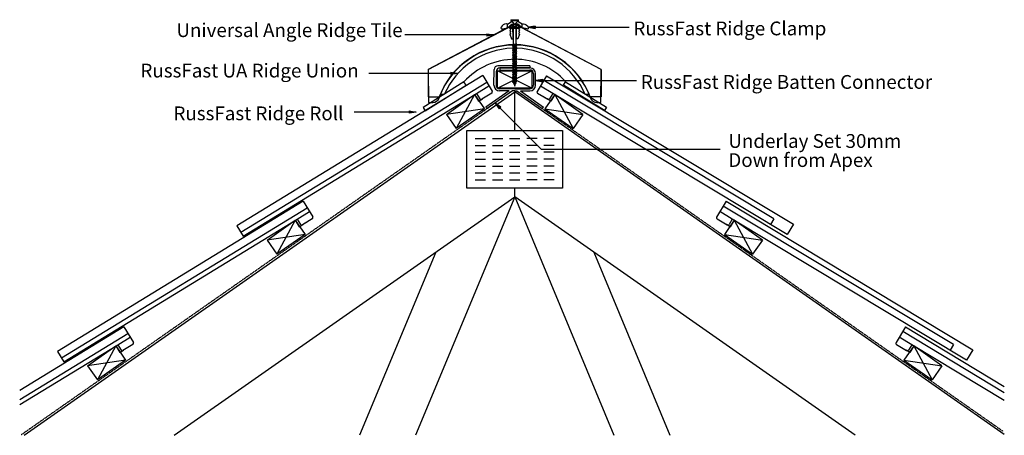
# Model space of a CAD drawing. Units: millimetres. Extents: x 32795 to 34225, y -20574 to -19971.
import ezdxf

# ---------------------------------------------------------------- set-up
doc = ezdxf.new("R2010")
doc.units = ezdxf.units.MM
doc.linetypes.add('DASHED', pattern=[0.75, 0.5, -0.25])
for name, color, linetype in [('Annotation Text', 3, 'Continuous'), ('Batten', 1, 'Continuous'), ('Batten Connector', 7, 'Continuous'), ('Plate', 6, 'Continuous'), ('RussFast Ridge Clamp', 7, 'Continuous'), ('RussFast Roll', 30, 'Continuous'), ('RussFast Union', 253, 'Continuous'), ('Screw', 7, 'Continuous'), ('Structural', 12, 'Continuous'), ('Tile', 2, 'Continuous'), ('Underlay', 4, 'DASHED')]:
    doc.layers.add(name, color=color, linetype=linetype)
doc.styles.get("Standard").update_dxf_attribs({"font": 'arial.ttf'})

# ---------------------------------------------------------------- blocks, each defined once
blk = doc.blocks.new('_CLOSED')
at = {"color": 0, "linetype": 'ByBlock'}
for p, q in [((-1, 0.17), (0, 0)), ((-1, 0.17), (-1, -0.17)), ((0, 0), (-1, -0.17)), ((0, 0), (-1, 0))]:
    blk.add_line(p, q, dxfattribs=at)

msp = doc.modelspace()

# ---------------------------------------------------------------- linework, layer by layer
at = {"layer": 'Annotation Text', "extrusion": (0, 0, -1)}
for points in [[(-33473.5, -19993.2), (-33393.5, -19993.2), (-33354.6, -19993.2)], [(-33543.8, -19981.9), (-33623.8, -19981.9), (-33680, -19981.9)], [(-33421.3, -20049.1), (-33341.3, -20049.1), (-33302.4, -20049.1)], [(-33554.6, -20059.5), (-33634.6, -20059.5), (-33690.8, -20059.5)], [(-33360.9, -20105.1), (-33280.9, -20105.1), (-33280.9, -20105.1)], [(-33492.6, -20099.2), (-33552.2, -20158.8), (-33812, -20158.8)]]:
    msp.add_lwpolyline(points, dxfattribs=at)
at = {"layer": 'Batten'}
for p, q in [((33489, -20070.2), (33539, -20045.2)), ((33539, -20070.2), (33489, -20045.2)), ((33414.9, -20108.5), (33455.8, -20079.8)), ((33455.8, -20079.8), (33429.2, -20129)), ((33455.8, -20079.8), (33470.2, -20100.3)), ((33455.8, -20079.8), (33470.2, -20100.3)), ((33572.2, -20079.8), (33557.8, -20100.3)), ((33572.2, -20079.8), (33557.8, -20100.3)), ((33613.1, -20108.5), (33572.2, -20079.8)), ((33572.2, -20079.8), (33598.8, -20129)), ((33470.2, -20100.3), (33414.9, -20108.5)), ((33414.9, -20108.5), (33429.2, -20129)), ((33470.2, -20100.3), (33429.2, -20129)), ((33557.8, -20100.3), (33598.8, -20129)), ((33557.8, -20100.3), (33613.1, -20108.5)), ((33613.1, -20108.5), (33598.8, -20129)), ((33154.4, -20290.9), (33195.3, -20262.2)), ((33195.3, -20262.2), (33168.7, -20311.4)), ((33195.3, -20262.2), (33209.7, -20282.7)), ((33195.3, -20262.2), (33201.7, -20271.3)), ((33832.7, -20262.2), (33818.3, -20282.7)), ((33832.7, -20262.2), (33818.3, -20282.7)), ((33873.6, -20290.9), (33832.7, -20262.2)), ((33832.7, -20262.2), (33859.3, -20311.4)), ((33209.7, -20282.7), (33154.4, -20290.9)), ((33209.7, -20282.7), (33154.4, -20290.9)), ((33154.4, -20290.9), (33168.7, -20311.4)), ((33154.4, -20290.9), (33168.7, -20311.4)), ((33209.7, -20282.7), (33168.7, -20311.4)), ((33209.7, -20282.7), (33168.7, -20311.4)), ((33818.3, -20282.7), (33859.3, -20311.4)), ((33818.3, -20282.7), (33873.6, -20290.9)), ((33873.6, -20290.9), (33859.3, -20311.4)), ((32893.9, -20473.3), (32934.9, -20444.6)), ((32934.9, -20444.6), (32908.2, -20493.8)), ((32934.9, -20444.6), (32949.2, -20465.1)), ((32934.9, -20444.6), (32941.2, -20453.7)), ((34093.2, -20444.6), (34078.8, -20465.1)), ((34134.1, -20473.3), (34093.2, -20444.6)), ((34093.2, -20444.6), (34119.8, -20493.8)), ((32949.2, -20465.1), (32893.9, -20473.3)), ((32949.2, -20465.1), (32893.9, -20473.3)), ((32949.2, -20465.1), (32908.2, -20493.8)), ((32949.2, -20465.1), (32908.2, -20493.8)), ((34078.8, -20465.1), (34119.8, -20493.8)), ((34078.8, -20465.1), (34134.1, -20473.3)), ((32893.9, -20473.3), (32908.2, -20493.8)), ((32893.9, -20473.3), (32908.2, -20493.8)), ((34134.1, -20473.3), (34119.8, -20493.8))]:
    msp.add_line(p, q, dxfattribs=at)
msp.add_lwpolyline([(33489, -20045.2), (33539, -20045.2), (33539, -20070.2), (33489, -20070.2)], close=True, dxfattribs=at)
at = {"layer": 'Batten Connector'}
for p, q in [((33535.8, -20038.1), (33489.3, -20038.1)), ((33535.8, -20038.1), (33535.8, -20041.1)), ((33483.9, -20066.2), (33484.3, -20043.1)), ((33487.3, -20046.1), (33486.9, -20066.2)), ((33535.8, -20041.1), (33492.3, -20041.1)), ((33492.6, -20041.1), (33492.6, -20044.1)), ((33492.6, -20041.1), (33536.1, -20041.1)), ((33492.6, -20044.1), (33536.1, -20044.1)), ((33541.1, -20049.1), (33541.1, -20066.2)), ((33544.1, -20066.2), (33544.1, -20049.1)), ((33505.8, -20074.2), (33472, -20097.8)), ((33511, -20074.2), (33474.1, -20100)), ((33511, -20074.2), (33474.1, -20100)), ((33514, -20071.2), (33491.9, -20071.2)), ((33505.8, -20074.2), (33491.9, -20074.2)), ((33514, -20074.2), (33511, -20074.2)), ((33514, -20071.2), (33536.1, -20071.2)), ((33514, -20074.2), (33517, -20074.2)), ((33517, -20074.2), (33553.9, -20100)), ((33517, -20074.2), (33553.9, -20100)), ((33522.2, -20074.2), (33556, -20097.8)), ((33522.2, -20074.2), (33536.1, -20074.2)), ((33472, -20097.8), (33474.1, -20100)), ((33556, -20097.8), (33553.9, -20100))]:
    msp.add_line(p, q, dxfattribs=at)
for centre, radius, start, end in [((33489.3, -20043.1), 5, 90, 180), ((33492.3, -20046.1), 5, 90, 180), ((33536.1, -20049.1), 8, 0, 90), ((33536.1, -20049.1), 5, 0, 90), ((33491.9, -20066.2), 8, 180, 270), ((33491.9, -20066.2), 5, 180, 270), ((33536.1, -20066.2), 5, 270, 0), ((33536.1, -20066.2), 8, 270, 0)]:
    msp.add_arc(centre, radius, start, end, dxfattribs=at)
at = {"layer": 'Plate'}
for p, q in [((33444.5, -20132.1), (33583.5, -20132.1)), ((33444.5, -20215.8), (33444.5, -20132.1)), ((33583.5, -20132.1), (33583.5, -20215.8)), ((33456.5, -20143.5), (33471.5, -20143.5)), ((33481.5, -20143.5), (33496.5, -20143.5)), ((33506.5, -20143.5), (33521.5, -20143.5)), ((33546.5, -20143.5), (33531.5, -20143.5)), ((33571.5, -20143.5), (33556.5, -20143.5)), ((33456.5, -20153.5), (33471.5, -20153.5)), ((33456.5, -20163.5), (33471.5, -20163.5)), ((33481.5, -20153.5), (33496.5, -20153.5)), ((33481.5, -20163.5), (33496.5, -20163.5)), ((33506.5, -20153.5), (33521.5, -20153.5)), ((33506.5, -20163.5), (33521.5, -20163.5)), ((33546.5, -20153.5), (33531.5, -20153.5)), ((33546.5, -20163.5), (33531.5, -20163.5)), ((33571.5, -20153.5), (33556.5, -20153.5)), ((33571.5, -20163.5), (33556.5, -20163.5)), ((33456.5, -20173.5), (33471.5, -20173.5)), ((33481.5, -20173.5), (33496.5, -20173.5)), ((33506.5, -20173.5), (33521.5, -20173.5)), ((33546.5, -20173.5), (33531.5, -20173.5)), ((33571.5, -20173.5), (33556.5, -20173.5)), ((33456.5, -20183.5), (33471.5, -20183.5)), ((33456.5, -20193.5), (33471.5, -20193.5)), ((33481.5, -20183.5), (33496.5, -20183.5)), ((33481.5, -20193.5), (33496.5, -20193.5)), ((33506.5, -20183.5), (33521.5, -20183.5)), ((33506.5, -20193.5), (33521.5, -20193.5)), ((33546.5, -20183.5), (33531.5, -20183.5)), ((33546.5, -20193.5), (33531.5, -20193.5)), ((33571.5, -20183.5), (33556.5, -20183.5)), ((33571.5, -20193.5), (33556.5, -20193.5)), ((33456.5, -20203.5), (33471.5, -20203.5)), ((33481.5, -20203.5), (33496.5, -20203.5)), ((33506.5, -20203.5), (33521.5, -20203.5)), ((33546.5, -20203.5), (33531.5, -20203.5)), ((33571.5, -20203.5), (33556.5, -20203.5)), ((33583.5, -20215.8), (33444.5, -20215.8))]:
    msp.add_line(p, q, dxfattribs=at)
at = {"layer": 'RussFast Ridge Clamp'}
for p, q in [((33503.3, -19977.5), (33511.7, -19972.3)), ((33512.8, -19972), (33514.3, -19972)), ((33515.2, -19972), (33513.7, -19972)), ((33524.7, -19977.5), (33516.3, -19972.3))]:
    msp.add_line(p, q, dxfattribs=at)
for points in [[(33494.7, -19984.3, 0.182563), (33496.1, -19984.5), (33503.4, -19982.9, 0.032319), (33503.3, -19977.5), (33503, -19977.3, 0.220129), (33501.4, -19976.9, 0.192162), (33494.3, -19981.7, 0.386039)], [(33533.3, -19984.3, -0.182563), (33531.9, -19984.5), (33524.7, -19982.9, -0.032319), (33524.7, -19977.5), (33525, -19977.3, -0.220129), (33526.7, -19976.9, -0.192162), (33533.7, -19981.7, -0.386039)]]:
    msp.add_lwpolyline(points, format="xyb", close=True, dxfattribs=at)
for points in [[(33503.4, -19982.9), (33506.2, -19980.6, -0.248961), (33514, -19976.7)], [(33524.7, -19982.9), (33521.9, -19980.6, 0.248961), (33514, -19976.7)]]:
    msp.add_lwpolyline(points, format="xyb", dxfattribs=at)
for points in [[(33506.2, -19980.6), (33507.3, -19981.7), (33508, -19981.7), (33508, -19983.7), (33508, -19983.7), (33508, -19985.4), (33506.9, -19985.7), (33508.1, -19988.1), (33508.1, -19988.7), (33507.1, -19988.9), (33508, -19991.3), (33508, -19992), (33507.1, -19992), (33509.4, -19998.7), (33511.5, -19998.7), (33511.4, -19980.3), (33516.6, -19980.3)], [(33511.4, -19980.3), (33511.1, -19980.3), (33511.1, -19977.1)], [(33521.9, -19980.6), (33520.7, -19981.7), (33520, -19981.7), (33520, -19983.7), (33520, -19983.7), (33520, -19985.4), (33521.1, -19985.7), (33519.9, -19988.1), (33519.9, -19988.7), (33520.9, -19988.9), (33520.1, -19991.3), (33520.1, -19992), (33520.9, -19992), (33518.6, -19998.7), (33516.5, -19998.7), (33516.6, -19980.3), (33514.1, -19980.3)], [(33516.6, -19980.3), (33516.9, -19980.3), (33516.9, -19977.1)]]:
    msp.add_lwpolyline(points, dxfattribs=at)
for centre, start, end in [((33512.8, -19974), 90, 121.8739), ((33515.2, -19974), 58.1261, 90)]:
    msp.add_arc(centre, 2, start, end, dxfattribs=at)
at = {"layer": 'RussFast Roll'}
for p, q in [((33440.3, -20061.4), (33380.9, -20098.4)), ((33384, -20103.3), (33443.4, -20066.3)), ((33443.4, -20066.3), (33440.3, -20061.4)), ((33584.8, -20065.9), (33587.9, -20061)), ((33644.3, -20102.8), (33584.8, -20065.9)), ((33587.9, -20061), (33647.3, -20097.9)), ((33380.9, -20098.4), (33384, -20103.3)), ((33647.3, -20097.9), (33644.3, -20102.8))]:
    msp.add_line(p, q, dxfattribs=at)
msp.add_arc((33514.3, -20128.2), 99.7, 42.4004, 137.925, dxfattribs=at)
at = {"layer": 'RussFast Union'}
msp.add_lwpolyline([(33504, -19982.5), (33388.3, -20043.1), (33389, -20091.4), (33395, -20091.4, 0.292386), (33404.2, -20084.9, -0.705911), (33623.8, -20084.9, 0.292942), (33633, -20091.4), (33639, -20091.4), (33639.7, -20043.1), (33524, -19982.5)], format="xyb", close=True, dxfattribs=at)
msp.add_lwpolyline([(33521, -19982.6), (33521, -19984), (33507, -19984), (33507, -19982.6)], dxfattribs=at)
msp.add_lwpolyline([(33521, -19982.6), (33521, -19984), (33507, -19984), (33507, -19982.6)], dxfattribs=at)
msp.add_lwpolyline([(33621.7, -20079.4), (33616.2, -20079.4, 0.290467), (33517.3, -20012.5, -0.700494), (33510.7, -20012.5, 0.290467), (33411.8, -20079.4), (33406.3, -20079.4)], format="xyb", dxfattribs=at)
at = {"layer": 'Screw'}
for p, q in [((33508.5, -19971), (33519.5, -19971)), ((33508.5, -19971), (33508.5, -19972)), ((33508.5, -19972), (33512, -19975.5)), ((33508.5, -19972), (33519.5, -19972)), ((33512, -20005.9), (33512, -19975.5)), ((33519.5, -19972), (33516, -19975.5)), ((33516, -20005.9), (33516, -19975.5)), ((33519.5, -19972), (33519.5, -19971)), ((33511, -20007.3), (33516.9, -20006.1)), ((33511, -20007.3), (33512, -20006.7)), ((33511, -20007.3), (33512, -20007.5)), ((33511, -20009.5), (33516.9, -20008.4)), ((33511, -20009.5), (33512, -20009)), ((33511, -20009.5), (33512, -20009.7)), ((33512, -20006.7), (33512, -20005.2)), ((33512, -20006.7), (33516, -20005.9)), ((33512, -20007.5), (33516, -20006.7)), ((33512, -20009), (33512, -20007.5)), ((33512, -20009), (33516, -20008.2)), ((33512, -20009.7), (33516, -20009)), ((33512, -20011.3), (33512, -20009.7)), ((33516, -20005.9), (33516.9, -20006.1)), ((33516, -20006.7), (33516.9, -20006.1)), ((33516, -20008.2), (33516, -20006.7)), ((33516, -20008.2), (33516.9, -20008.4)), ((33516, -20009), (33516.9, -20008.4)), ((33516, -20010.5), (33516, -20009)), ((33511, -20011.8), (33516.9, -20010.7)), ((33511, -20011.8), (33512, -20011.3)), ((33511, -20011.8), (33512, -20012)), ((33511, -20014.1), (33516.9, -20013)), ((33511, -20014.1), (33512, -20013.5)), ((33511, -20014.1), (33512, -20014.3)), ((33511, -20016.4), (33516.9, -20015.2)), ((33511, -20016.4), (33512, -20015.8)), ((33511, -20016.4), (33512, -20016.6)), ((33511, -20018.7), (33516.9, -20017.5)), ((33511, -20018.7), (33512, -20018.1)), ((33511, -20018.7), (33512, -20018.8)), ((33511, -20020.9), (33516.9, -20019.8)), ((33511, -20020.9), (33512, -20020.4)), ((33511, -20020.9), (33512, -20021.1)), ((33511, -20023.2), (33516.9, -20022.1)), ((33511, -20023.2), (33512, -20022.6)), ((33511, -20023.2), (33512, -20023.4)), ((33511, -20025.5), (33516.9, -20024.4)), ((33512, -20011.3), (33516, -20010.5)), ((33512, -20012), (33516, -20011.3)), ((33512, -20013.5), (33512, -20012)), ((33512, -20013.5), (33516, -20012.8)), ((33512, -20014.3), (33516, -20013.5)), ((33512, -20015.8), (33512, -20014.3)), ((33512, -20015.8), (33516, -20015.1)), ((33512, -20016.6), (33516, -20015.8)), ((33512, -20018.1), (33512, -20016.6)), ((33512, -20018.1), (33516, -20017.3)), ((33512, -20018.8), (33516, -20018.1)), ((33512, -20020.4), (33512, -20018.8)), ((33512, -20020.4), (33516, -20019.6)), ((33512, -20021.1), (33516, -20020.4)), ((33512, -20022.6), (33512, -20021.1)), ((33512, -20022.6), (33516, -20021.9)), ((33512, -20023.4), (33516, -20022.6)), ((33512, -20024.9), (33512, -20023.4)), ((33512, -20024.9), (33516, -20024.2)), ((33516, -20010.5), (33516.9, -20010.7)), ((33516, -20011.3), (33516.9, -20010.7)), ((33516, -20012.8), (33516, -20011.3)), ((33516, -20012.8), (33516.9, -20013)), ((33516, -20013.5), (33516.9, -20013)), ((33516, -20015.1), (33516, -20013.5)), ((33516, -20015.1), (33516.9, -20015.2)), ((33516, -20015.8), (33516.9, -20015.2)), ((33516, -20017.3), (33516, -20015.8)), ((33516, -20017.3), (33516.9, -20017.5)), ((33516, -20018.1), (33516.9, -20017.5)), ((33516, -20019.6), (33516, -20018.1)), ((33516, -20019.6), (33516.9, -20019.8)), ((33516, -20020.4), (33516.9, -20019.8)), ((33516, -20021.9), (33516, -20020.4)), ((33516, -20021.9), (33516.9, -20022.1)), ((33516, -20022.6), (33516.9, -20022.1)), ((33516, -20024.2), (33516, -20022.6)), ((33516, -20024.2), (33516.9, -20024.4)), ((33516, -20024.9), (33516.9, -20024.4)), ((33511, -20025.5), (33512, -20024.9)), ((33511, -20025.5), (33512, -20025.7)), ((33511, -20027.8), (33516.9, -20026.6)), ((33511, -20027.8), (33512, -20027.2)), ((33511, -20027.8), (33512, -20028)), ((33511, -20030), (33516.9, -20028.9)), ((33511, -20030), (33512, -20029.5)), ((33511, -20030), (33512, -20030.2)), ((33511, -20032.3), (33516.9, -20031.2)), ((33511, -20032.3), (33512, -20031.8)), ((33511, -20032.3), (33512, -20032.5)), ((33511, -20034.6), (33516.9, -20033.5)), ((33511, -20034.6), (33512, -20034)), ((33511, -20034.6), (33512, -20034.8)), ((33511, -20036.9), (33516.9, -20035.7)), ((33511, -20036.9), (33512, -20036.3)), ((33511, -20036.9), (33512, -20037.1)), ((33511, -20039.2), (33516.9, -20038)), ((33511, -20039.2), (33512, -20038.6)), ((33512, -20025.7), (33516, -20024.9)), ((33512, -20027.2), (33512, -20025.7)), ((33512, -20027.2), (33516, -20026.4)), ((33512, -20028), (33516, -20027.2)), ((33512, -20029.5), (33512, -20028)), ((33512, -20029.5), (33516, -20028.7)), ((33512, -20030.2), (33516, -20029.5)), ((33512, -20031.8), (33512, -20030.2)), ((33512, -20031.8), (33516, -20031)), ((33512, -20032.5), (33516, -20031.8)), ((33512, -20034), (33512, -20032.5)), ((33512, -20034), (33516, -20033.3)), ((33512, -20034.8), (33516, -20034)), ((33512, -20036.3), (33512, -20034.8)), ((33512, -20036.3), (33516, -20035.6)), ((33512, -20037.1), (33516, -20036.3)), ((33512, -20038.6), (33512, -20037.1)), ((33512, -20038.6), (33516, -20037.8)), ((33512, -20039.3), (33516, -20038.6)), ((33516, -20026.4), (33516, -20024.9)), ((33516, -20026.4), (33516.9, -20026.6)), ((33516, -20027.2), (33516.9, -20026.6)), ((33516, -20028.7), (33516, -20027.2)), ((33516, -20028.7), (33516.9, -20028.9)), ((33516, -20029.5), (33516.9, -20028.9)), ((33516, -20031), (33516, -20029.5)), ((33516, -20031), (33516.9, -20031.2)), ((33516, -20031.8), (33516.9, -20031.2)), ((33516, -20033.3), (33516, -20031.8)), ((33516, -20033.3), (33516.9, -20033.5)), ((33516, -20034), (33516.9, -20033.5)), ((33516, -20035.6), (33516, -20034)), ((33516, -20035.6), (33516.9, -20035.7)), ((33516, -20036.3), (33516.9, -20035.7)), ((33516, -20037.8), (33516, -20036.3)), ((33516, -20037.8), (33516.9, -20038)), ((33516, -20038.6), (33516.9, -20038)), ((33516, -20040.1), (33516, -20038.6)), ((33511, -20039.2), (33512, -20039.3)), ((33511, -20041.4), (33516.9, -20040.3)), ((33511, -20041.4), (33512, -20040.9)), ((33511, -20041.4), (33512, -20041.6)), ((33511, -20043.7), (33516.9, -20042.6)), ((33511, -20043.7), (33512, -20043.1)), ((33511, -20043.7), (33512, -20043.9)), ((33511, -20046), (33516.9, -20044.9)), ((33511, -20046), (33512, -20045.4)), ((33511, -20046), (33512, -20046.2)), ((33511, -20048.3), (33516.9, -20047.1)), ((33511, -20048.3), (33512, -20047.7)), ((33511, -20048.3), (33512, -20048.5)), ((33511, -20050.5), (33516.9, -20049.4)), ((33511, -20050.5), (33512, -20050)), ((33511, -20050.5), (33512, -20050.7)), ((33511, -20052.8), (33516.9, -20051.7)), ((33511, -20052.8), (33512, -20052.3)), ((33511, -20052.8), (33512, -20053)), ((33512, -20040.9), (33512, -20039.3)), ((33512, -20040.9), (33516, -20040.1)), ((33512, -20041.6), (33516, -20040.9)), ((33512, -20043.1), (33512, -20041.6)), ((33512, -20043.1), (33516, -20042.4)), ((33512, -20043.9), (33516, -20043.1)), ((33512, -20045.4), (33512, -20043.9)), ((33512, -20045.4), (33516, -20044.7)), ((33512, -20046.2), (33516, -20045.4)), ((33512, -20047.7), (33512, -20046.2)), ((33512, -20047.7), (33516, -20046.9)), ((33512, -20048.5), (33516, -20047.7)), ((33512, -20050), (33512, -20048.5)), ((33512, -20050), (33516, -20049.2)), ((33512, -20050.7), (33516, -20050)), ((33512, -20052.3), (33512, -20050.7)), ((33512, -20052.3), (33516, -20051.5)), ((33512, -20053), (33516, -20052.3)), ((33512, -20054.5), (33512, -20053)), ((33516, -20040.1), (33516.9, -20040.3)), ((33516, -20040.9), (33516.9, -20040.3)), ((33516, -20042.4), (33516, -20040.9)), ((33516, -20042.4), (33516.9, -20042.6)), ((33516, -20043.1), (33516.9, -20042.6)), ((33516, -20044.7), (33516, -20043.1)), ((33516, -20044.7), (33516.9, -20044.9)), ((33516, -20045.4), (33516.9, -20044.9)), ((33516, -20046.9), (33516, -20045.4)), ((33516, -20046.9), (33516.9, -20047.1)), ((33516, -20047.7), (33516.9, -20047.1)), ((33516, -20049.2), (33516, -20047.7)), ((33516, -20049.2), (33516.9, -20049.4)), ((33516, -20050), (33516.9, -20049.4)), ((33516, -20051.5), (33516, -20050)), ((33516, -20051.5), (33516.9, -20051.7)), ((33516, -20052.3), (33516.9, -20051.7)), ((33516, -20053.8), (33516, -20052.3)), ((33511, -20055.1), (33516.9, -20054)), ((33511, -20055.1), (33512, -20054.5)), ((33511, -20055.1), (33512, -20055.3)), ((33511, -20057.4), (33516.9, -20056.2)), ((33511, -20057.4), (33512, -20056.8)), ((33511, -20057.4), (33512, -20057.6)), ((33511, -20059.7), (33516.9, -20058.5)), ((33511, -20059.7), (33512, -20059.1)), ((33511, -20059.7), (33512, -20059.8)), ((33511, -20061.9), (33516.9, -20060.8)), ((33511, -20061.9), (33512, -20061.4)), ((33511, -20061.9), (33512, -20062.1)), ((33512, -20054.5), (33516, -20053.8)), ((33512, -20055.3), (33516, -20054.5)), ((33512, -20056.8), (33512, -20055.3)), ((33512, -20056.8), (33516, -20056.1)), ((33512, -20057.6), (33516, -20056.8)), ((33512, -20059.1), (33512, -20057.6)), ((33512, -20059.1), (33516, -20058.3)), ((33512, -20059.8), (33516, -20059.1)), ((33512, -20061), (33512, -20059.8)), ((33512, -20061.4), (33516, -20060.6)), ((33512, -20061), (33512.1, -20061.3)), ((33512, -20062.1), (33516, -20061.4)), ((33512.4, -20062.1), (33512.9, -20063.7)), ((33512.4, -20063.9), (33515.9, -20063.3)), ((33512.4, -20063.9), (33513.4, -20063.4)), ((33512.4, -20063.9), (33513.4, -20064.1)), ((33513, -20064.1), (33514, -20067.3)), ((33513.4, -20063.4), (33514.9, -20063.1)), ((33513.4, -20064.1), (33514.9, -20063.9)), ((33514, -20067.3), (33515.1, -20063.7)), ((33514.9, -20063.1), (33515.9, -20063.3)), ((33514.9, -20063.9), (33515.9, -20063.3)), ((33515.3, -20063.2), (33515.8, -20061.4)), ((33516, -20053.8), (33516.9, -20054)), ((33516, -20054.5), (33516.9, -20054)), ((33516, -20056.1), (33516, -20054.5)), ((33516, -20056.1), (33516.9, -20056.2)), ((33516, -20056.8), (33516.9, -20056.2)), ((33516, -20058.7), (33516, -20056.8)), ((33516, -20058.3), (33516.9, -20058.5)), ((33516, -20059.1), (33516.9, -20058.5)), ((33516, -20060.6), (33516, -20059.1)), ((33516, -20060.6), (33516.9, -20060.8)), ((33516, -20061.4), (33516.9, -20060.8)), ((33516, -20061), (33516, -20061))]:
    msp.add_line(p, q, dxfattribs=at)
at = {"layer": 'Structural'}
for p, q in [((32801.8, -20574.4), (33514, -20075.7)), ((34224.7, -20573.4), (33514, -20075.7)), ((33514, -20132.1), (33514, -20075.7)), ((33514, -20228.3), (33514, -20215.8)), ((33019.7, -20574.4), (33514, -20228.3)), ((33514, -20228.3), (33370.2, -20574.4)), ((34008.3, -20574.4), (33514, -20228.3)), ((33514, -20228.3), (33657.8, -20574.4)), ((33399.4, -20308.5), (33288.9, -20574.4)), ((33628.6, -20308.5), (33739.1, -20574.4))]:
    msp.add_line(p, q, dxfattribs=at)
at = {"layer": 'Tile'}
for p, q in [((33388.3, -20043.1), (33514, -19977.4)), ((33639.7, -20043.1), (33514, -19977.4)), ((33467.5, -20052.2), (33110.8, -20270.2)), ((33388.3, -20043.1), (33388.3, -20083.1)), ((33467.5, -20052.2), (33481.4, -20074.9)), ((33560.3, -20052.3), (33546.6, -20075.1)), ((33560.3, -20052.3), (33918.5, -20267.9)), ((33639.7, -20043.1), (33639.7, -20083.1)), ((33116.6, -20279.7), (33473.3, -20061.7)), ((33458.7, -20078.1), (33476.6, -20067.1)), ((33569.3, -20078.1), (33551.3, -20067.3)), ((33890.3, -20260.3), (33556.2, -20059.1)), ((33120, -20285.1), (33458.7, -20078.1)), ((33455.8, -20079.8), (33461.6, -20089.3)), ((33458.7, -20078.1), (33463.4, -20085.9)), ((33480.7, -20077.7), (33466.2, -20086.5)), ((33547.3, -20077.8), (33561.9, -20086.6)), ((33569.3, -20078.1), (33564.6, -20085.9)), ((33572.2, -20079.8), (33566.4, -20089.3)), ((33909.4, -20282.9), (33569.3, -20078.1)), ((33388.3, -20083.1), (33404.6, -20083.1)), ((33461.6, -20089.3), (33467.1, -20086)), ((33473.4, -20082.1), (33466.2, -20086.5)), ((33554.6, -20082.2), (33561.9, -20086.6)), ((33566.4, -20089.3), (33561, -20086.1)), ((33639.7, -20083.1), (33623.4, -20083.1)), ((33207, -20234.6), (32850.3, -20452.6)), ((33207, -20234.6), (33220.9, -20257.3)), ((33820.8, -20234.7), (33807.1, -20257.5)), ((33820.8, -20234.7), (34178.9, -20450.3)), ((32856.1, -20462.1), (33212.8, -20244.1)), ((33198.2, -20260.5), (33216.1, -20249.5)), ((33829.8, -20260.5), (33811.8, -20249.7)), ((34150.8, -20442.7), (33816.7, -20241.5)), ((32859.5, -20467.5), (33198.2, -20260.5)), ((33195.3, -20262.2), (33201.1, -20271.7)), ((33198.2, -20260.5), (33203, -20268.3)), ((33220.2, -20260.1), (33205.7, -20268.9)), ((33213, -20264.5), (33205.7, -20268.9)), ((33807.8, -20260.2), (33822.4, -20269)), ((33815.1, -20264.6), (33822.4, -20269)), ((33829.8, -20260.5), (33825.1, -20268.3)), ((33832.7, -20262.2), (33826.9, -20271.7)), ((34169.9, -20465.3), (33829.8, -20260.5)), ((33890.3, -20260.3), (33885.4, -20268.4)), ((33110.8, -20270.2), (33120, -20285.1)), ((33201.1, -20271.7), (33206.6, -20268.4)), ((33826.9, -20271.7), (33821.5, -20268.5)), ((33918.5, -20267.9), (33909.4, -20282.9)), ((32946.5, -20417), (32795.4, -20509.4)), ((32946.5, -20417), (32960.4, -20439.7)), ((34081.3, -20417.1), (34067.6, -20439.9)), ((34224.7, -20512.7), (34077.2, -20423.9)), ((34081.3, -20417.1), (34224.7, -20503.4)), ((32795.4, -20522.4), (32952.3, -20426.5)), ((32937.7, -20442.9), (32955.6, -20431.9)), ((34090.3, -20442.9), (34072.3, -20432.1)), ((32795.4, -20529.9), (32937.7, -20442.9)), ((32850.3, -20452.6), (32859.5, -20467.5)), ((32934.9, -20444.6), (32940.7, -20454.1)), ((32937.7, -20442.9), (32942.5, -20450.7)), ((32940.7, -20454.1), (32946.1, -20450.8)), ((32959.7, -20442.5), (32945.2, -20451.3)), ((32952.5, -20446.9), (32945.2, -20451.3)), ((34068.3, -20442.6), (34082.8, -20451.4)), ((34075.6, -20447), (34082.8, -20451.4)), ((34087.4, -20454.1), (34082, -20450.9)), ((34090.3, -20442.9), (34085.6, -20450.7)), ((34093.2, -20444.6), (34087.4, -20454.1)), ((34224.7, -20523.8), (34090.3, -20442.9)), ((34150.8, -20442.7), (34145.9, -20450.8)), ((34178.9, -20450.3), (34169.9, -20465.3))]:
    msp.add_line(p, q, dxfattribs=at)
for centre, radius, start, end in [((33514, -20124.4), 117, 20.6989, 159.3011), ((33479.7, -20076), 2, 301.4376, 31.4376), ((33548.3, -20076.1), 2, 148.9502, 238.9502), ((33465.2, -20084.8), 2, 211.4376, 301.4376), ((33562.9, -20084.9), 2, 238.9502, 328.9502), ((33219.2, -20258.3), 2, 301.4376, 31.4376), ((33808.8, -20258.5), 2, 148.9502, 238.9502), ((33204.7, -20267.2), 2, 211.4376, 301.4376), ((33823.4, -20267.3), 2, 238.9502, 328.9502), ((32944.2, -20449.6), 2, 211.4376, 301.4376), ((32958.7, -20440.7), 2, 301.4376, 31.4376), ((34069.3, -20440.9), 2, 148.9502, 238.9502), ((34083.9, -20449.7), 2, 238.9502, 328.9502)]:
    msp.add_arc(centre, radius, start, end, dxfattribs=at)
at = {"layer": 'Underlay'}
for p, q in [((33488.5, -20090), (32797.3, -20574)), ((33539.7, -20090.1), (34223, -20568.6))]:
    msp.add_line(p, q, dxfattribs=at)

# ---------------------------------------------------------------- block references
at = {"layer": 'Annotation Text', "extrusion": (0, 0, -1), "yscale": 10, "zscale": 10}
for p, xscale in [((-33533.8, -19981.9), 10), ((-33483.5, -19993.2), -10), ((-33431.3, -20049.1), -10), ((-33544.6, -20059.5), 10), ((-33370.9, -20105.1), -10)]:
    msp.add_blockref('_CLOSED', p, dxfattribs=dict(at, xscale=xscale))
at = {"layer": 'Annotation Text', "extrusion": (0, 0, -1), "xscale": 10, "yscale": 10, "zscale": 10, "rotation": 45.00000000000902}
msp.add_blockref('_CLOSED', (-33485.5, -20092.1), dxfattribs=at)

# ---------------------------------------------------------------- texts
at = {"layer": 'Annotation Text'}
for s, p in [('Universal Angle Ridge Tile', (33022.9, -19996.2, -41159.2)), ('RussFast Ridge Clamp', (33686.3, -19993.7, -41159.2)), ('RussFast UA Ridge Union', (32970.7, -20054.9, -41159.2)), ('RussFast Ridge Batten Connector', (33697.1, -20071.4, -41159.2)), ('RussFast Ridge Roll', (33018.6, -20117, -41159.2)), ('Underlay Set 30mm', (33824.1, -20157.1, -41159.2)), ('Down from Apex', (33824.1, -20184.8, -41159.2))]:
    msp.add_text(s, height=20, dxfattribs=at).set_placement(p)

doc.saveas('drawing.dxf')
